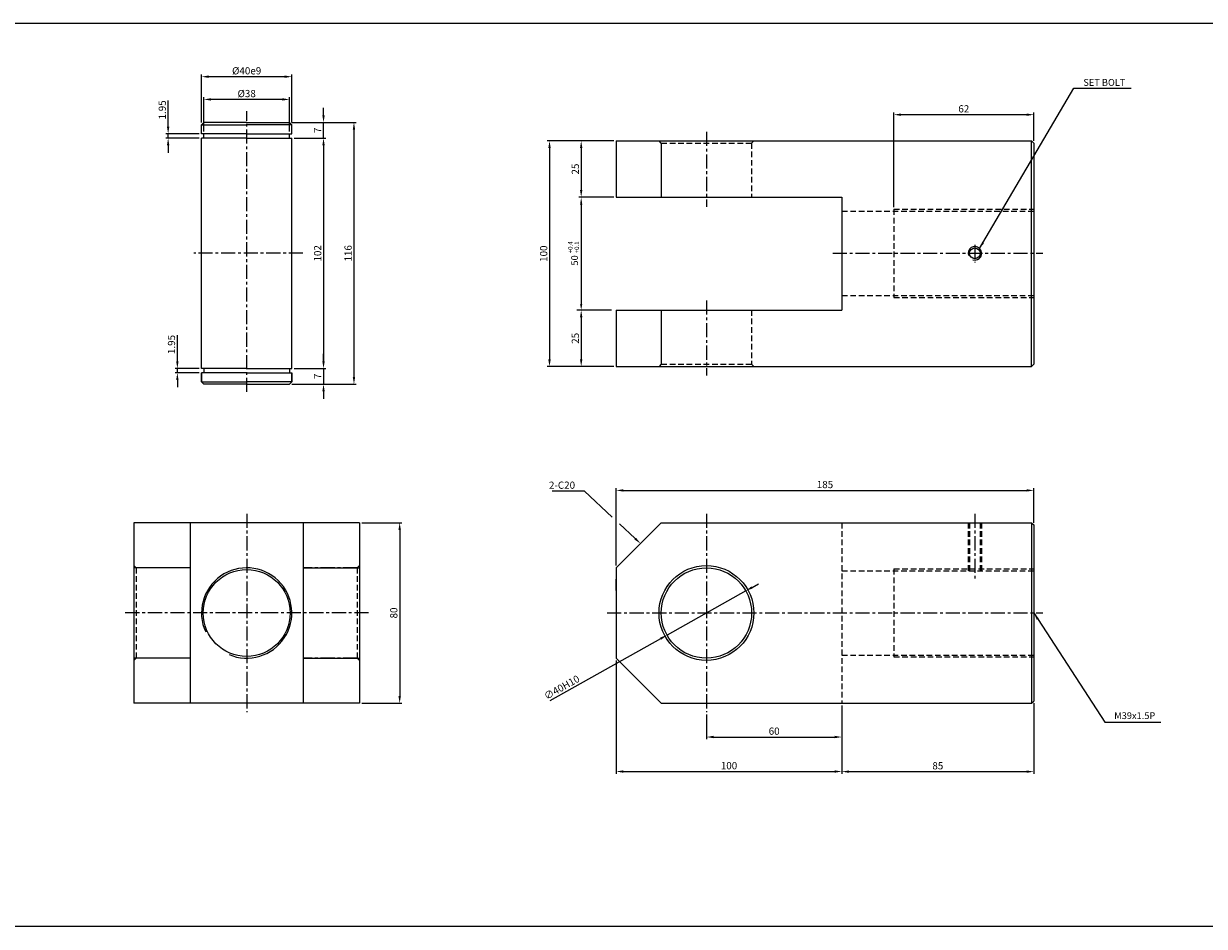
# Model space of a CAD drawing. Extents: x 110 to 7370, y -9299 to 756.
# Drawn here: x 2576 to 3099, y -4181 to -3781 of the extents above; entities that cross this region are included whole.
import ezdxf

# ---------------------------------------------------------------- set-up
doc = ezdxf.new("R2010")
doc.units = 0
doc.header["$LTSCALE"] = 5
doc.header["$MEASUREMENT"] = 0
doc.header["$PDMODE"] = 34
doc.linetypes.add('CENTER', pattern=[2, 1.25, -0.25, 0.25, -0.25])
doc.linetypes.add('HIDDENX2', pattern=[0.75, 0.5, -0.25])
doc.layers.get('0').update_dxf_attribs({"linetype": 'CONTINUOUS'})
doc.layers.get('Defpoints').update_dxf_attribs({"linetype": 'CONTINUOUS'})
for name, color, linetype in [('HID', 2, 'HIDDENX2'), ('ML', 7, 'CONTINUOUS'), ('외형선', 140, 'CONTINUOUS'), ('테두리', 7, 'CONTINUOUS')]:
    doc.layers.add(name, color=color, linetype=linetype)
doc.styles.add('GHS', font='romans', dxfattribs={"bigfont": 'ghs'})
doc.styles.add('치수', font='romans.shx', dxfattribs={"width": 0.7, "oblique": 10, "bigfont": 'fhg.shx'})
doc.dimstyles.new('NKPT', dxfattribs={"dimtxt": 3.2, "dimasz": 3.2, "dimexe": 1, "dimexo": 1, "dimgap": 1, "dimtad": 1, "dimdsep": 46, "dimtxsty": '치수', "dimcen": 0, "dimclrd": 256, "dimclre": 256, "dimclrt": 2, "dimaunit": 1, "dimazin": 2, "dimtm": 1e-09, "dimtfac": 0.7, "dimtmove": 0, "dimatfit": 3, "dimfxl": 0, "dimtolj": 1, "dimarcsym": 0})

# ---------------------------------------------------------------- blocks, each defined once
blk = doc.blocks.new('*D395')
at = {"layer": 'Defpoints', "color": 0}
for p in [(2838.22, -3832.5), (2822.75, -3857.5), (2838.22, -3857.5)]:
    blk.add_point(p, dxfattribs=at)
at = {"layer": 'ML', "lineweight": -2}
for p, q in [((2837.22, -3832.5), (2821.75, -3832.5)), ((2822.75, -3835.7), (2822.75, -3854.3)), ((2837.22, -3857.5), (2821.75, -3857.5))]:
    blk.add_line(p, q, dxfattribs=at)
at = {"layer": 'ML'}
for points in [[(2822.22, -3835.7), (2823.29, -3835.7), (2822.75, -3832.5)], [(2822.22, -3854.3), (2823.29, -3854.3), (2822.75, -3857.5)]]:
    blk.add_solid(points, dxfattribs=at)
at = {"layer": 'ML', "color": 2, "insert": (2820.15, -3845), "char_height": 3.2, "attachment_point": 5, "rotation": 90, "style": '치수'}
blk.add_mtext('\\A1;25', dxfattribs=at)
blk = doc.blocks.new('*D396')
at = {"layer": 'Defpoints', "color": 0}
for p in [(2822.75, -3907.5), (2822.75, -3932.5), (2838.22, -3932.5)]:
    blk.add_point(p, dxfattribs=at)
at = {"layer": '테두리', "lineweight": -2}
for p, q in [((2822.75, -3910.7), (2822.75, -3929.3)), ((2837.22, -3932.5), (2821.75, -3932.5))]:
    blk.add_line(p, q, dxfattribs=at)
at = {"layer": '테두리'}
for points in [[(2822.22, -3910.7), (2823.29, -3910.7), (2822.75, -3907.5)], [(2822.22, -3929.3), (2823.29, -3929.3), (2822.75, -3932.5)]]:
    blk.add_solid(points, dxfattribs=at)
at = {"layer": '테두리', "color": 2, "insert": (2820.15, -3920), "char_height": 3.2, "attachment_point": 5, "rotation": 90, "style": '치수'}
blk.add_mtext('\\A1;25', dxfattribs=at)
blk = doc.blocks.new('*D397')
at = {"layer": 'Defpoints', "color": 0}
for p in [(2822.75, -3832.5), (2808.72, -3932.5), (2822.75, -3932.5)]:
    blk.add_point(p, dxfattribs=at)
at = {"layer": 'ML', "lineweight": -2}
for p, q in [((2821.75, -3832.5), (2807.72, -3832.5)), ((2808.72, -3835.7), (2808.72, -3929.3)), ((2821.75, -3932.5), (2807.72, -3932.5))]:
    blk.add_line(p, q, dxfattribs=at)
at = {"layer": 'ML'}
for points in [[(2808.18, -3835.7), (2809.25, -3835.7), (2808.72, -3832.5)], [(2808.18, -3929.3), (2809.25, -3929.3), (2808.72, -3932.5)]]:
    blk.add_solid(points, dxfattribs=at)
at = {"layer": 'ML', "color": 2, "insert": (2806.12, -3882.5), "char_height": 3.2, "attachment_point": 5, "rotation": 90, "style": '치수'}
blk.add_mtext('\\A1;100', dxfattribs=at)
blk = doc.blocks.new('*D398')
at = {"layer": 'Defpoints', "color": 0}
for p in [(2961.22, -3820.91), (3023.22, -3833.5), (2961.22, -3862.84)]:
    blk.add_point(p, dxfattribs=at)
at = {"layer": 'ML', "lineweight": -2}
for p, q in [((2961.22, -3861.84), (2961.22, -3819.91)), ((3020.02, -3820.91), (2964.42, -3820.91)), ((3023.22, -3832.5), (3023.22, -3819.91))]:
    blk.add_line(p, q, dxfattribs=at)
at = {"layer": 'ML'}
for points in [[(2964.42, -3820.38), (2964.42, -3821.44), (2961.22, -3820.91)], [(3020.02, -3820.38), (3020.02, -3821.44), (3023.22, -3820.91)]]:
    blk.add_solid(points, dxfattribs=at)
at = {"layer": 'ML', "color": 2, "insert": (2992.22, -3818.31), "char_height": 3.2, "attachment_point": 5, "style": '치수'}
blk.add_mtext('\\A1;62', dxfattribs=at)
blk = doc.blocks.new('*D399')
at = {"layer": 'Defpoints', "color": 0}
for p in [(2938.22, -4081.69), (2878.22, -4085.69), (2938.22, -4096.65)]:
    blk.add_point(p, dxfattribs=at)
at = {"layer": 'ML', "lineweight": -2}
for p, q in [((2938.22, -4082.69), (2938.22, -4097.65)), ((2878.22, -4086.69), (2878.22, -4097.65)), ((2881.42, -4096.65), (2935.02, -4096.65))]:
    blk.add_line(p, q, dxfattribs=at)
at = {"layer": 'ML'}
for points in [[(2881.42, -4096.11), (2881.42, -4097.18), (2878.22, -4096.65)], [(2935.02, -4096.11), (2935.02, -4097.18), (2938.22, -4096.65)]]:
    blk.add_solid(points, dxfattribs=at)
at = {"layer": 'ML', "color": 2, "insert": (2908.22, -4094.05), "char_height": 3.2, "attachment_point": 5, "style": '치수'}
blk.add_mtext('\\A1;60', dxfattribs=at)
blk = doc.blocks.new('*D400')
at = {"layer": 'Defpoints', "color": 0}
for p in [(2838.22, -4061.69), (2938.22, -4089.91), (2938.22, -4111.94)]:
    blk.add_point(p, dxfattribs=at)
at = {"layer": 'ML', "lineweight": -2}
for p, q in [((2838.22, -4062.69), (2838.22, -4112.94)), ((2938.22, -4090.91), (2938.22, -4112.94)), ((2841.42, -4111.94), (2935.02, -4111.94))]:
    blk.add_line(p, q, dxfattribs=at)
at = {"layer": 'ML'}
for points in [[(2841.42, -4111.41), (2841.42, -4112.48), (2838.22, -4111.94)], [(2935.02, -4111.41), (2935.02, -4112.48), (2938.22, -4111.94)]]:
    blk.add_solid(points, dxfattribs=at)
at = {"layer": 'ML', "color": 2, "insert": (2888.22, -4109.34), "char_height": 3.2, "attachment_point": 5, "style": '치수'}
blk.add_mtext('\\A1;100', dxfattribs=at)
blk = doc.blocks.new('*D401')
at = {"layer": 'Defpoints', "color": 0}
for p in [(3023.22, -4080.69), (2938.22, -4111.94), (3023.22, -4111.99)]:
    blk.add_point(p, dxfattribs=at)
at = {"layer": 'ML', "lineweight": -2}
for p, q in [((3023.22, -4081.69), (3023.22, -4112.99)), ((2938.22, -4112.94), (2938.22, -4112.99)), ((2941.42, -4111.99), (3020.02, -4111.99))]:
    blk.add_line(p, q, dxfattribs=at)
at = {"layer": 'ML'}
for points in [[(2941.42, -4111.46), (2941.42, -4112.52), (2938.22, -4111.99)], [(3020.02, -4111.46), (3020.02, -4112.52), (3023.22, -4111.99)]]:
    blk.add_solid(points, dxfattribs=at)
at = {"layer": 'ML', "color": 2, "insert": (2980.72, -4109.39), "char_height": 3.2, "attachment_point": 5, "style": '치수'}
blk.add_mtext('\\A1;85', dxfattribs=at)
blk = doc.blocks.new('*D454')
at = {"layer": 'Defpoints', "color": 0}
for p in [(2724.58, -4001.69), (2724.58, -4081.69), (2742.35, -4081.69)]:
    blk.add_point(p, dxfattribs=at)
at = {"layer": '테두리', "lineweight": -2}
for p, q in [((2725.58, -4001.69), (2743.35, -4001.69)), ((2742.35, -4004.89), (2742.35, -4078.49)), ((2725.58, -4081.69), (2743.35, -4081.69))]:
    blk.add_line(p, q, dxfattribs=at)
at = {"layer": '테두리'}
for points in [[(2741.82, -4004.89), (2742.89, -4004.89), (2742.35, -4001.69)], [(2741.82, -4078.49), (2742.89, -4078.49), (2742.35, -4081.69)]]:
    blk.add_solid(points, dxfattribs=at)
at = {"layer": '테두리', "color": 2, "insert": (2739.75, -4041.69), "char_height": 3.2, "attachment_point": 5, "rotation": 90, "style": '치수'}
blk.add_mtext('\\A1;80', dxfattribs=at)
blk = doc.blocks.new('*D455')
at = {"layer": 'Defpoints', "color": 0}
for p in [(3023.22, -3987.38), (3023.22, -4002.69), (2838.22, -4021.69)]:
    blk.add_point(p, dxfattribs=at)
at = {"layer": '테두리', "lineweight": -2}
for p, q in [((2838.22, -4020.69), (2838.22, -3986.38)), ((2841.42, -3987.38), (3020.02, -3987.38)), ((3023.22, -4001.69), (3023.22, -3986.38))]:
    blk.add_line(p, q, dxfattribs=at)
at = {"layer": '테두리'}
for points in [[(2841.42, -3986.85), (2841.42, -3987.91), (2838.22, -3987.38)], [(3020.02, -3986.85), (3020.02, -3987.91), (3023.22, -3987.38)]]:
    blk.add_solid(points, dxfattribs=at)
at = {"layer": '테두리', "color": 2, "insert": (2930.72, -3984.78), "char_height": 3.2, "attachment_point": 5, "style": '치수'}
blk.add_mtext('\\A1;185', dxfattribs=at)
blk = doc.blocks.new('*D456')
at = {"layer": 'Defpoints', "color": 0}
for p in [(2895.66, -4031.91), (2860.77, -4051.48)]:
    blk.add_point(p, dxfattribs=at)
at = {"layer": '테두리', "lineweight": -2}
for p, q in [((2895.66, -4031.91), (2860.77, -4051.48)), ((2898.45, -4030.35), (2901.24, -4028.78)), ((2809, -4080.51), (2857.98, -4053.04))]:
    blk.add_line(p, q, dxfattribs=at)
at = {"layer": '테두리'}
for points in [[(2898.19, -4029.88), (2898.71, -4030.81), (2895.66, -4031.91)], [(2857.72, -4052.58), (2858.24, -4053.51), (2860.77, -4051.48)]]:
    blk.add_solid(points, dxfattribs=at)
at = {"layer": '테두리', "color": 2, "insert": (2814.15, -4074.64), "char_height": 3.2, "attachment_point": 5, "rotation": 29.2797, "style": '치수'}
blk.add_mtext('\\A1;∅40H10', dxfattribs=at)
blk = doc.blocks.new('*D567')
at = {"layer": 'Defpoints', "color": 0}
for p in [(2655.58, -3814.15), (2655.58, -3829.39), (2693.58, -3829.39)]:
    blk.add_point(p, dxfattribs=at)
at = {"layer": '외형선', "lineweight": -2}
for p, q in [((2655.58, -3828.39), (2655.58, -3813.15)), ((2690.38, -3814.15), (2658.78, -3814.15)), ((2693.58, -3828.39), (2693.58, -3813.15))]:
    blk.add_line(p, q, dxfattribs=at)
at = {"layer": '외형선'}
for points in [[(2658.78, -3813.61), (2658.78, -3814.68), (2655.58, -3814.15)], [(2690.38, -3813.61), (2690.38, -3814.68), (2693.58, -3814.15)]]:
    blk.add_solid(points, dxfattribs=at)
at = {"layer": '외형선', "color": 2, "insert": (2674.58, -3811.55), "char_height": 3.2, "attachment_point": 5, "style": '치수'}
blk.add_mtext('\\A1;%%C38', dxfattribs=at)
blk = doc.blocks.new('*D568')
at = {"layer": 'Defpoints', "color": 0}
for p in [(2654.58, -3804.07), (2654.58, -3825.34), (2694.58, -3825.34)]:
    blk.add_point(p, dxfattribs=at)
at = {"layer": '외형선', "lineweight": -2}
for p, q in [((2654.58, -3824.34), (2654.58, -3803.07)), ((2691.38, -3804.07), (2657.78, -3804.07)), ((2694.58, -3824.34), (2694.58, -3803.07))]:
    blk.add_line(p, q, dxfattribs=at)
at = {"layer": '외형선'}
for points in [[(2657.78, -3803.53), (2657.78, -3804.6), (2654.58, -3804.07)], [(2691.38, -3803.53), (2691.38, -3804.6), (2694.58, -3804.07)]]:
    blk.add_solid(points, dxfattribs=at)
at = {"layer": '외형선', "color": 2, "insert": (2674.58, -3801.47), "char_height": 3.2, "attachment_point": 5, "style": '치수'}
blk.add_mtext('\\A1;%%C40e9', dxfattribs=at)
blk = doc.blocks.new('*D569')
at = {"layer": 'Defpoints', "color": 0}
for p in [(2694.58, -3831.34), (2694.58, -3933.34), (2708.62, -3933.34)]:
    blk.add_point(p, dxfattribs=at)
at = {"layer": '외형선', "lineweight": -2}
for p, q in [((2695.58, -3831.34), (2709.62, -3831.34)), ((2708.62, -3834.54), (2708.62, -3930.14)), ((2695.58, -3933.34), (2709.62, -3933.34))]:
    blk.add_line(p, q, dxfattribs=at)
at = {"layer": '외형선'}
for points in [[(2708.09, -3834.54), (2709.16, -3834.54), (2708.62, -3831.34)], [(2708.09, -3930.14), (2709.16, -3930.14), (2708.62, -3933.34)]]:
    blk.add_solid(points, dxfattribs=at)
at = {"layer": '외형선', "color": 2, "insert": (2706.02, -3882.34), "char_height": 3.2, "attachment_point": 5, "rotation": 90, "style": '치수'}
blk.add_mtext('\\A1;102', dxfattribs=at)
blk = doc.blocks.new('*D570')
at = {"layer": 'Defpoints', "color": 0}
for p in [(2695.58, -3933.34), (2693.58, -3940.34), (2708.62, -3940.34)]:
    blk.add_point(p, dxfattribs=at)
at = {"layer": '외형선', "lineweight": -2}
for p, q in [((2708.62, -3930.14), (2708.62, -3926.94)), ((2696.58, -3933.34), (2709.62, -3933.34)), ((2708.62, -3933.34), (2708.62, -3940.34)), ((2694.58, -3940.34), (2709.62, -3940.34)), ((2708.62, -3943.54), (2708.62, -3946.74))]:
    blk.add_line(p, q, dxfattribs=at)
at = {"layer": '외형선'}
for points in [[(2708.09, -3930.14), (2709.16, -3930.14), (2708.62, -3933.34)], [(2708.09, -3943.54), (2709.16, -3943.54), (2708.62, -3940.34)]]:
    blk.add_solid(points, dxfattribs=at)
at = {"layer": '외형선', "color": 2, "insert": (2706.02, -3936.84), "char_height": 3.2, "attachment_point": 5, "rotation": 90, "style": '치수'}
blk.add_mtext('\\A1;7', dxfattribs=at)
blk = doc.blocks.new('*D571')
at = {"layer": 'Defpoints', "color": 0}
for p in [(2693.58, -3824.34), (2708.62, -3824.34), (2694.58, -3831.34)]:
    blk.add_point(p, dxfattribs=at)
at = {"layer": '외형선', "lineweight": -2}
for p, q in [((2708.62, -3821.14), (2708.62, -3817.94)), ((2694.58, -3824.34), (2709.62, -3824.34)), ((2708.62, -3831.34), (2708.62, -3824.34)), ((2695.58, -3831.34), (2709.62, -3831.34)), ((2708.62, -3834.54), (2708.62, -3837.74))]:
    blk.add_line(p, q, dxfattribs=at)
at = {"layer": '외형선'}
for points in [[(2708.09, -3821.14), (2709.16, -3821.14), (2708.62, -3824.34)], [(2708.09, -3834.54), (2709.16, -3834.54), (2708.62, -3831.34)]]:
    blk.add_solid(points, dxfattribs=at)
at = {"layer": '외형선', "color": 2, "insert": (2706.02, -3827.84), "char_height": 3.2, "attachment_point": 5, "rotation": 90, "style": '치수'}
blk.add_mtext('\\A1;7', dxfattribs=at)
blk = doc.blocks.new('*D572')
at = {"layer": 'Defpoints', "color": 0}
for p in [(2693.58, -3824.34), (2693.58, -3940.34), (2722.1, -3940.34)]:
    blk.add_point(p, dxfattribs=at)
at = {"layer": '외형선', "lineweight": -2}
for p, q in [((2694.58, -3824.34), (2723.1, -3824.34)), ((2722.1, -3827.54), (2722.1, -3937.14)), ((2694.58, -3940.34), (2723.1, -3940.34))]:
    blk.add_line(p, q, dxfattribs=at)
at = {"layer": '외형선'}
for points in [[(2721.57, -3827.54), (2722.64, -3827.54), (2722.1, -3824.34)], [(2721.57, -3937.14), (2722.64, -3937.14), (2722.1, -3940.34)]]:
    blk.add_solid(points, dxfattribs=at)
at = {"layer": '외형선', "color": 2, "insert": (2719.5, -3882.34), "char_height": 3.2, "attachment_point": 5, "rotation": 90, "style": '치수'}
blk.add_mtext('\\A1;116', dxfattribs=at)
blk = doc.blocks.new('*D573')
at = {"layer": 'Defpoints', "color": 0}
for p in [(2639.8, -3829.39), (2654.58, -3829.39), (2654.58, -3831.34)]:
    blk.add_point(p, dxfattribs=at)
at = {"layer": '외형선', "lineweight": -2}
for p, q in [((2639.8, -3826.19), (2639.8, -3814.59)), ((2653.58, -3829.39), (2638.8, -3829.39)), ((2653.58, -3831.34), (2638.8, -3831.34)), ((2639.8, -3831.34), (2639.8, -3829.39)), ((2639.8, -3834.54), (2639.8, -3837.74))]:
    blk.add_line(p, q, dxfattribs=at)
at = {"layer": '외형선'}
for points in [[(2639.27, -3826.19), (2640.34, -3826.19), (2639.8, -3829.39)], [(2639.27, -3834.54), (2640.34, -3834.54), (2639.8, -3831.34)]]:
    blk.add_solid(points, dxfattribs=at)
at = {"layer": '외형선', "color": 2, "insert": (2637.2, -3818.79), "char_height": 3.2, "attachment_point": 5, "rotation": 90, "style": '치수'}
blk.add_mtext('\\A1;1.95', dxfattribs=at)
blk = doc.blocks.new('*D574')
at = {"layer": 'Defpoints', "color": 0}
for p in [(2643.88, -3935.29), (2654.58, -3933.34), (2654.58, -3935.29)]:
    blk.add_point(p, dxfattribs=at)
at = {"layer": '외형선', "lineweight": -2}
for p, q in [((2643.88, -3930.14), (2643.88, -3918.54)), ((2653.58, -3933.34), (2642.88, -3933.34)), ((2653.58, -3935.29), (2642.88, -3935.29)), ((2643.88, -3935.29), (2643.88, -3933.34)), ((2643.88, -3938.49), (2643.88, -3941.69))]:
    blk.add_line(p, q, dxfattribs=at)
at = {"layer": '외형선'}
for points in [[(2643.35, -3930.14), (2644.41, -3930.14), (2643.88, -3933.34)], [(2643.35, -3938.49), (2644.41, -3938.49), (2643.88, -3935.29)]]:
    blk.add_solid(points, dxfattribs=at)
at = {"layer": '외형선', "color": 2, "insert": (2641.28, -3922.74), "char_height": 3.2, "attachment_point": 5, "rotation": 90, "style": '치수'}
blk.add_mtext('\\A1;1.95', dxfattribs=at)

msp = doc.modelspace()

# ---------------------------------------------------------------- linework, layer by layer
for p, q in [((3713.206, -3780.556), (119.206, -3780.556)), ((3713.206, -4180.556), (119.206, -4180.556))]:
    msp.add_line(p, q)
at = {"layer": 'Defpoints', "color": 0, "linetype": 'ByBlock'}
for p in [(2822.754, -3857.498), (2838.217, -3907.498), (2838.217, -4035.34)]:
    msp.add_point(p, dxfattribs=at)
at = {"layer": 'HID'}
for p, q in [((2858.217, -3833.498), (2857.217, -3832.498)), ((2858.217, -3833.498), (2898.217, -3833.498)), ((2898.217, -3833.498), (2899.217, -3832.498)), ((2898.217, -3833.498), (2898.217, -3857.498)), ((2938.217, -3863.587), (3023.217, -3863.587)), ((2961.217, -3862.837), (2961.217, -3901.837)), ((2961.217, -3862.837), (3023.217, -3862.837)), ((2938.217, -3901.087), (3023.217, -3901.087)), ((2961.217, -3901.837), (3023.217, -3901.837)), ((2898.217, -3907.498), (2898.217, -3931.498)), ((2858.217, -3931.498), (2857.217, -3932.498)), ((2858.217, -3931.498), (2898.217, -3931.498)), ((2898.217, -3931.498), (2899.217, -3932.498)), ((2938.217, -4001.694), (2938.217, -4081.694)), ((2994.102, -4001.694), (2994.102, -4022.944)), ((2994.727, -4001.694), (2994.727, -4022.944)), ((2999.477, -4001.694), (2999.477, -4022.944)), ((3000.102, -4001.694), (3000.102, -4022.944)), ((2625.585, -4021.694), (2624.585, -4020.694)), ((2625.585, -4021.694), (2625.585, -4061.694)), ((2723.585, -4021.694), (2724.585, -4020.694)), ((2723.585, -4021.694), (2723.585, -4061.694)), ((2938.217, -4022.944), (3023.217, -4022.944)), ((2961.217, -4022.194), (2961.217, -4061.194)), ((2961.217, -4022.194), (3023.217, -4022.194)), ((2625.585, -4061.694), (2624.585, -4062.694)), ((2723.585, -4061.694), (2724.585, -4062.694)), ((2938.217, -4060.444), (3023.217, -4060.444)), ((2961.217, -4061.194), (3023.217, -4061.194))]:
    msp.add_line(p, q, dxfattribs=at)
at = {"layer": 'ML', "color": 1, "linetype": 'CENTER'}
for p, q in [((2674.585, -3943.699), (2674.585, -3819.312)), ((2878.217, -3828.498), (2878.217, -3861.748)), ((2997.102, -3878.642), (2997.102, -3886.469)), ((2699.511, -3882.337), (2651.19, -3882.337)), ((2934.217, -3882.337), (3027.217, -3882.337)), ((2878.217, -3903.248), (2878.217, -3936.498)), ((2674.585, -3997.694), (2674.585, -4085.694)), ((2878.217, -3997.694), (2878.217, -4085.694)), ((2997.102, -3997.694), (2997.102, -4026.944)), ((2649.585, -4021.694), (2625.585, -4021.694)), ((2723.585, -4021.694), (2699.585, -4021.694)), ((2687.085, -4041.694), (2620.585, -4041.694)), ((2728.585, -4041.694), (2687.085, -4041.694)), ((2834.217, -4041.694), (3027.217, -4041.694)), ((2649.585, -4061.694), (2625.585, -4061.694)), ((2723.585, -4061.694), (2699.585, -4061.694))]:
    msp.add_line(p, q, dxfattribs=at)
at = {"layer": 'ML'}
for p, q in [((2838.217, -3832.498), (2838.217, -3857.498)), ((2838.217, -3832.498), (3022.217, -3832.498)), ((2858.217, -3833.498), (2858.217, -3857.498)), ((3023.217, -3833.498), (3022.217, -3832.498)), ((3022.217, -3932.498), (3022.217, -3832.498)), ((3023.217, -3833.498), (3023.217, -3931.498)), ((2838.217, -3857.498), (2938.217, -3857.498)), ((2938.217, -3857.498), (2938.217, -3907.498)), ((2838.217, -3907.498), (2838.217, -3932.498)), ((2838.217, -3907.498), (2938.217, -3907.498)), ((2858.217, -3907.498), (2858.217, -3931.498)), ((2838.217, -3932.498), (3022.217, -3932.498)), ((3022.217, -3932.498), (3023.217, -3931.498)), ((2724.585, -4001.694), (2624.585, -4001.694)), ((2624.585, -4001.694), (2624.585, -4081.694)), ((2649.585, -4001.694), (2649.585, -4081.694)), ((2699.585, -4001.694), (2699.585, -4081.694)), ((2724.585, -4001.694), (2724.585, -4081.694)), ((2838.217, -4021.694), (2858.217, -4001.694)), ((2858.217, -4001.694), (3022.217, -4001.694)), ((3022.217, -4001.694), (3023.217, -4002.694)), ((3022.217, -4001.694), (3022.217, -4081.694)), ((3023.217, -4002.694), (3023.217, -4080.694)), ((2649.585, -4021.694), (2624.585, -4021.694)), ((2699.585, -4021.694), (2724.585, -4021.694)), ((2838.217, -4021.694), (2838.217, -4061.694)), ((2838.217, -4031.694), (2838.217, -4026.694)), ((2838.217, -4031.694), (2838.217, -4051.694)), ((2649.585, -4061.694), (2624.585, -4061.694)), ((2699.585, -4061.694), (2724.585, -4061.694)), ((2838.217, -4061.694), (2858.217, -4081.694)), ((2724.585, -4081.694), (2624.585, -4081.694)), ((2858.217, -4081.694), (3022.217, -4081.694)), ((3022.217, -4081.694), (3023.217, -4080.694))]:
    msp.add_line(p, q, dxfattribs=at)
for centre, radius in [((2997.102, -3882.337), 2.375), ((2878.217, -4041.694), 21), ((2878.217, -4041.694), 20), ((2674.585, -4041.694), 19.25)]:
    msp.add_circle(centre, radius, dxfattribs=at)
at = {"layer": 'ML', "color": 2}
msp.add_arc((2997.102, -3882.337), 3, 254.28646, 197.9288, dxfattribs=at)
at = {"layer": '외형선'}
for p, q in [((2654.585, -3825.337), (2655.585, -3824.337)), ((2654.585, -3829.387), (2654.585, -3825.337)), ((2654.585, -3825.337), (2674.585, -3825.337)), ((2674.585, -3824.337), (2655.585, -3824.337)), ((2674.585, -3824.337), (2693.585, -3824.337)), ((2694.585, -3825.337), (2674.585, -3825.337)), ((2694.585, -3825.337), (2693.585, -3824.337)), ((2694.585, -3829.387), (2694.585, -3825.337)), ((2674.585, -3829.387), (2654.585, -3829.387)), ((2674.585, -3831.337), (2654.585, -3831.337)), ((2654.585, -3933.337), (2654.585, -3831.337)), ((2655.585, -3831.337), (2655.585, -3829.387)), ((2674.585, -3829.387), (2694.585, -3829.387)), ((2674.585, -3831.337), (2694.585, -3831.337)), ((2693.585, -3831.337), (2693.585, -3829.387)), ((2694.585, -3933.337), (2694.585, -3831.337)), ((2674.585, -3933.337), (2654.585, -3933.337)), ((2654.585, -3939.337), (2654.585, -3935.287)), ((2674.585, -3935.287), (2654.585, -3935.287)), ((2654.585, -3935.287), (2654.585, -3939.337)), ((2655.585, -3933.337), (2655.585, -3935.287)), ((2674.585, -3933.337), (2694.585, -3933.337)), ((2674.585, -3935.287), (2694.585, -3935.287)), ((2693.585, -3933.337), (2693.585, -3935.287)), ((2694.585, -3939.337), (2694.585, -3935.287)), ((2694.585, -3935.287), (2694.585, -3939.337)), ((2654.585, -3939.337), (2655.585, -3940.337)), ((2654.585, -3939.337), (2674.585, -3939.337)), ((2674.585, -3940.337), (2655.585, -3940.337)), ((2694.585, -3939.337), (2674.585, -3939.337)), ((2674.585, -3940.337), (2693.585, -3940.337)), ((2694.585, -3939.337), (2693.585, -3940.337))]:
    msp.add_line(p, q, dxfattribs=at)
at = {"layer": '테두리'}
for p, q in [((2822.754, -3860.748), (2822.754, -3904.748)), ((2836.217, -3907.498), (2820.754, -3907.498))]:
    msp.add_line(p, q, dxfattribs=at)
at = {"layer": '테두리', "color": 7}
for p, q in [((2824.244, -3987.668), (2809.92, -3987.668)), ((2836.536, -3999.205), (2824.244, -3987.668)), ((2846.67, -4008.717), (2839.725, -4002.198))]:
    msp.add_line(p, q, dxfattribs=at)
at = {"layer": '테두리'}
msp.add_arc((2674.585, -4041.694), 20, 247.00002, 204.76597, dxfattribs=at)
for points in [[(2822.254, -3860.748), (2823.254, -3860.748), (2822.754, -3857.498)], [(2822.254, -3904.748), (2823.254, -3904.748), (2822.754, -3907.498)]]:
    msp.add_solid(points, dxfattribs=at)
at = {"layer": '테두리', "color": 7}
msp.add_solid([(2847.035, -4008.328), (2846.305, -4009.106), (2849.004, -4010.907)], dxfattribs=at)

# ---------------------------------------------------------------- texts
at = {"color": 2, "linetype": 'ByBlock', "insert": (2819.817, -3885.481), "char_height": 3, "attachment_point": 5, "rotation": 90, "style": 'GHS'}
msp.add_mtext('\\A1;50', dxfattribs=at)
at = {"layer": 'ML', "color": 2, "style": 'GHS'}
for s, p in [('+0.4', (2818.946, -3882.334)), ('+0.1', (2821.797, -3882.334))]:
    msp.add_text(s, height=2, rotation=90, dxfattribs=at).set_placement(p)
at = {"layer": 'ML', "color": 2, "char_height": 3, "attachment_point": 4, "style": 'GHS'}
for s, insert in [('\\A1;SET BOLT', (3045.164, -3806.634)), ('M39x1.5P', (3058.848, -4087.579))]:
    msp.add_mtext(s, dxfattribs=dict(at, insert=insert))
at = {"layer": '테두리', "color": 2, "insert": (2820.044, -3986.668), "char_height": 3.2, "attachment_point": 9, "style": '치수'}
msp.add_mtext('\\A1;2-C20', dxfattribs=at)

# ---------------------------------------------------------------- dimensions: what is measured, and where the dimension line sits
at = {"layer": 'ML'}
for base, p1, p2, picture, middle in [((2961.217, -3820.91), (3023.217, -3833.498), (2961.217, -3862.837), '*D398', (2992.217, -3818.31)), ((2938.217, -4111.944), (2838.217, -4061.694), (2938.217, -4089.91), '*D400', (2888.217, -4109.344)), ((2938.217, -4096.648), (2878.217, -4085.694), (2938.217, -4081.694), '*D399', (2908.217, -4094.048)), ((3023.217, -4111.99), (2938.217, -4111.944), (3023.217, -4080.694), '*D401', (2980.717, -4109.39))]:
    dim = msp.add_linear_dim(base=base, p1=p1, p2=p2, dimstyle='NKPT', dxfattribs=at)
    dim.commit()
    dim.dimension.update_dxf_attribs({"geometry": picture, "text_midpoint": middle})
for base, p1, p2, picture, middle in [((2808.716, -3932.498), (2822.754, -3832.498), (2822.754, -3932.498), '*D397', (2806.116, -3882.498)), ((2822.754, -3857.498), (2838.217, -3832.498), (2838.217, -3857.498), '*D395', (2820.154, -3844.998))]:
    dim = msp.add_linear_dim(base=base, p1=p1, p2=p2, angle=90, dimstyle='NKPT', dxfattribs=at)
    dim.commit()
    dim.dimension.update_dxf_attribs({"geometry": picture, "text_midpoint": middle})
at = {"layer": '외형선'}
for base, p1, p2, text, picture, middle in [((2654.585, -3804.066), (2694.585, -3825.337), (2654.585, -3825.337), '%%C<>e9', '*D568', (2674.585, -3801.466)), ((2655.585, -3814.146), (2693.585, -3829.387), (2655.585, -3829.387), '%%C<>', '*D567', (2674.585, -3811.546))]:
    dim = msp.add_linear_dim(base=base, p1=p1, p2=p2, text=text, dimstyle='NKPT', dxfattribs=at)
    dim.commit()
    dim.dimension.update_dxf_attribs({"geometry": picture, "text_midpoint": middle})
for base, p1, p2, picture, middle in [((2639.803, -3829.387), (2654.585, -3831.337), (2654.585, -3829.387), '*D573', (2637.203, -3818.787)), ((2708.624, -3824.337), (2694.585, -3831.337), (2693.585, -3824.337), '*D571', (2706.024, -3827.837)), ((2722.102, -3940.337), (2693.585, -3824.337), (2693.585, -3940.337), '*D572', (2719.502, -3882.337)), ((2708.624, -3933.337), (2694.585, -3831.337), (2694.585, -3933.337), '*D569', (2706.024, -3882.337)), ((2708.624, -3940.337), (2695.585, -3933.337), (2693.585, -3940.337), '*D570', (2706.024, -3936.837))]:
    dim = msp.add_linear_dim(base=base, p1=p1, p2=p2, angle=90, dimstyle='NKPT', dxfattribs=at)
    dim.commit()
    dim.dimension.update_dxf_attribs({"geometry": picture, "text_midpoint": middle})
dim = msp.add_linear_dim(base=(2643.879, -3935.287), p1=(2654.585, -3933.337), p2=(2654.585, -3935.287), angle=90, dimstyle='NKPT', dxfattribs=at)
dim.commit()
dim.dimension.update_dxf_attribs({"geometry": '*D574', "text_midpoint": (2643.879, -3922.737), "dimtype": 160})
at = {"layer": '테두리'}
for base, p1, p2, picture, middle in [((2822.754, -3932.498), (2822.754, -3907.498), (2838.217, -3932.498), '*D396', (2820.154, -3919.998)), ((2742.352, -4081.694), (2724.585, -4001.694), (2724.585, -4081.694), '*D454', (2739.752, -4041.694))]:
    dim = msp.add_linear_dim(base=base, p1=p1, p2=p2, angle=90, dimstyle='NKPT', dxfattribs=at)
    dim.commit()
    dim.dimension.update_dxf_attribs({"geometry": picture, "text_midpoint": middle})
dim = msp.add_linear_dim(base=(3023.217, -3987.38), p1=(2838.217, -4021.694), p2=(3023.217, -4002.694), dimstyle='NKPT', dxfattribs=at)
dim.commit()
dim.dimension.update_dxf_attribs({"geometry": '*D455', "text_midpoint": (2930.717, -3984.78)})
dim = msp.add_diameter_dim_2p(p1=(2895.662, -4031.912), p2=(2860.772, -4051.475), text='<>H10', dimstyle='NKPT', dxfattribs=at)
dim.commit()
dim.dimension.update_dxf_attribs({"geometry": '*D456', "text_midpoint": (2815.417, -4076.906), "dimtype": 163})

# ---------------------------------------------------------------- leaders
at = {"layer": 'ML', "color": 2, "annotation_type": 0, "has_hookline": 1, "hookline_direction": 0}
for points, text_width in [([(2999.155, -3880.268), (3040.964, -3809.134), (3044.164, -3809.134)], 21.143), ([(3023.217, -4041.694), (3054.648, -4090.079), (3057.848, -4090.079)], 20.714)]:
    msp.add_leader(points, dimstyle='NKPT', dxfattribs=dict(at, text_width=text_width))

doc.saveas('drawing.dxf')
